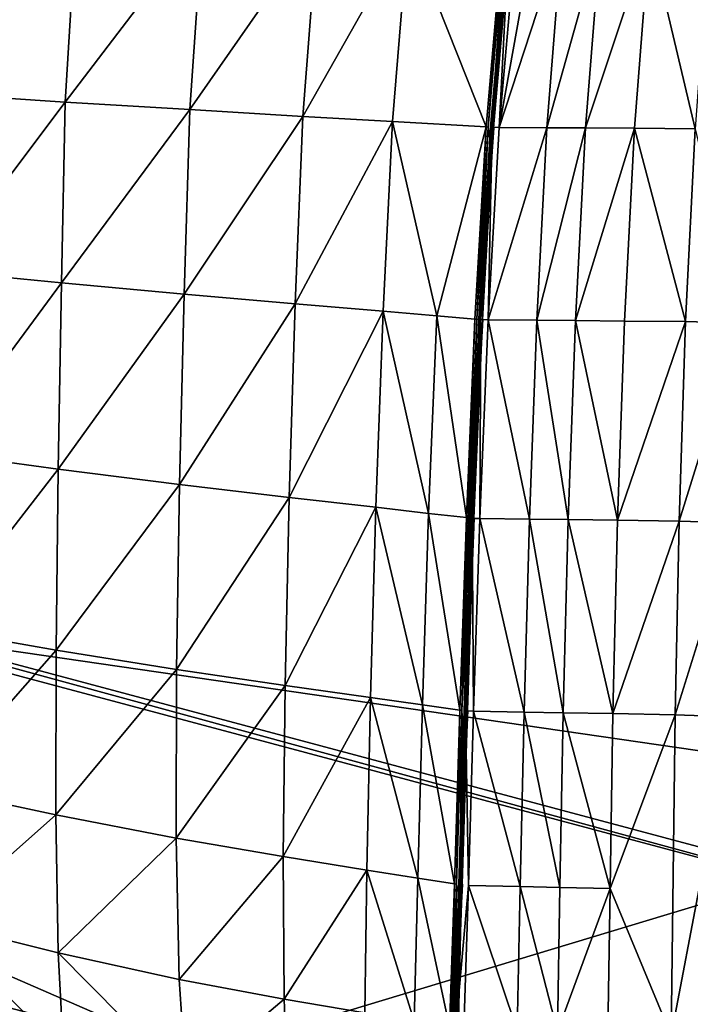
# Model space of a CAD drawing. Units: inches. Extents: x -16.3 to 38.8, y -10 to 46.1.
# Drawn here: x -1 to 6.5, y 3.7 to 14.7 of the extents above; entities that cross this region are included whole.
import ezdxf

# ---------------------------------------------------------------- set-up
doc = ezdxf.new("R2010")
doc.units = ezdxf.units.IN
doc.header["$MEASUREMENT"] = 0
doc.layers.add('SEAT-BASE', color=5, linetype='Continuous')
doc.layers.add('SEAT-FABRIC', color=5, linetype='Continuous')

msp = doc.modelspace()

# ---------------------------------------------------------------- linework, layer by layer
at = {"layer": 'SEAT-BASE'}
for points in [[(-9.306, 9.673, 0.394), (10.885, 4.154, 0.394), (-9.336, 9.558, 0.394)], [(10.885, 4.154, 7.874), (-9.306, 9.673, 7.874), (-9.336, 9.558, 7.874)], [(-9.306, 9.673, 0.394), (10.916, 4.268, 7.874), (10.916, 4.268, 0.394)], [(10.916, 4.268, 7.874), (-9.306, 9.673, 0.394), (-9.306, 9.673, 7.874)], [(-9.306, 9.673, 7.874), (10.885, 4.154, 7.874), (10.916, 4.268, 7.874)], [(10.885, 4.154, 0.394), (-9.306, 9.673, 0.394), (10.916, 4.268, 0.394)], [(10.885, 4.154, 0.394), (-9.336, 9.558, 7.874), (-9.336, 9.558, 0.394)], [(-9.336, 9.558, 7.874), (10.885, 4.154, 0.394), (10.885, 4.154, 7.874)]]:
    msp.add_3dface(points, dxfattribs=at)
at = {"layer": 'SEAT-FABRIC'}
for points in [[(-13.715, 9.454, 7.902), (10.412, 5.948, 7.902), (10.965, 33.749, 7.902)], [(10.965, 33.749, 7.902), (-12.675, 29.812, 7.902), (-13.715, 9.454, 7.902)], [(-1.932, 13.858, 17.098), (-1.823, 15.904, 17.12), (-0.412, 15.847, 17.178)], [(-0.412, 15.847, 17.178), (-0.538, 13.768, 17.16), (-1.932, 13.858, 17.098)], [(-0.538, 13.768, 17.16), (-0.412, 15.847, 17.178), (1.001, 15.789, 17.212)], [(1.001, 15.789, 17.212), (0.857, 13.683, 17.199), (-0.538, 13.768, 17.16)], [(0.857, 13.683, 17.199), (1.001, 15.789, 17.212), (2.283, 15.734, 17.231)], [(2.283, 15.734, 17.231), (2.122, 13.608, 17.223), (0.857, 13.683, 17.199)], [(2.122, 13.608, 17.223), (2.283, 15.734, 17.231), (3.3, 15.691, 17.24)], [(3.3, 15.691, 17.24), (3.125, 13.55, 17.237), (2.122, 13.608, 17.223)], [(4.171, 13.489, 17.258), (3.125, 13.55, 17.237), (3.3, 15.691, 17.24)], [(3.3, 15.691, 17.24), (4.359, 15.645, 17.256), (4.171, 13.489, 17.258)], [(4.192, 13.487, 17.254), (4.171, 13.489, 17.258), (4.359, 15.645, 17.256)], [(4.359, 15.645, 17.256), (4.38, 15.643, 17.252), (4.192, 13.487, 17.254)], [(4.22, 13.308, 17.231), (4.192, 13.487, 17.254), (4.38, 15.643, 17.252)], [(4.38, 15.643, 17.252), (4.401, 15.641, 17.241), (4.22, 13.308, 17.231)], [(4.238, 13.485, 17.396), (4.22, 13.486, 17.3), (4.409, 15.642, 17.299)], [(4.409, 15.641, 17.277), (4.409, 15.642, 17.299), (4.22, 13.486, 17.3)], [(4.401, 15.641, 17.241), (4.345, 15.068, 17.223), (4.22, 13.308, 17.231)], [(4.22, 13.486, 17.3), (4.221, 13.485, 17.279), (4.409, 15.641, 17.277)], [(4.417, 15.64, 17.255), (4.409, 15.641, 17.277), (4.221, 13.485, 17.279)], [(4.221, 13.485, 17.279), (4.229, 13.484, 17.256), (4.417, 15.64, 17.255)], [(4.445, 15.636, 17.206), (4.417, 15.64, 17.255), (4.229, 13.484, 17.256)], [(4.229, 13.484, 17.256), (4.257, 13.481, 17.208), (4.445, 15.636, 17.206)], [(4.318, 13.484, 17.498), (4.238, 13.485, 17.396), (4.429, 15.642, 17.395)], [(4.409, 15.642, 17.299), (4.429, 15.642, 17.395), (4.238, 13.485, 17.396)], [(4.429, 15.642, 17.395), (4.507, 15.641, 17.497), (4.318, 13.484, 17.498)], [(4.318, 13.484, 17.498), (4.507, 15.641, 17.497), (4.706, 15.639, 17.653)], [(4.318, 13.484, 17.498), (4.706, 15.639, 17.653), (5.022, 15.638, 17.891)], [(5.022, 15.638, 17.891), (4.851, 13.481, 17.892), (4.318, 13.484, 17.498)], [(4.851, 13.481, 17.892), (5.022, 15.638, 17.891), (5.453, 15.635, 18.234)], [(5.453, 15.635, 18.234), (5.282, 13.478, 18.235), (4.851, 13.481, 17.892)], [(5.282, 13.478, 18.235), (5.453, 15.635, 18.234), (6, 15.632, 18.711)], [(6, 15.632, 18.711), (5.831, 13.475, 18.71), (5.282, 13.478, 18.235)], [(6.508, 13.47, 19.344), (5.831, 13.475, 18.71), (6, 15.632, 18.711)], [(6, 15.632, 18.711), (6.668, 15.629, 19.345), (6.508, 13.47, 19.344)], [(4.106, 11.37, 17.22), (4.22, 13.308, 17.231), (4.345, 15.068, 17.223)], [(4.106, 11.37, 17.22), (4.345, 15.068, 17.223), (4.118, 11.369, 17.21)], [(-1.958, 11.88, 17.03), (-1.932, 13.858, 17.098), (-0.538, 13.768, 17.16)], [(-0.538, 13.768, 17.16), (-0.581, 11.745, 17.102), (-1.958, 11.88, 17.03)], [(-0.581, 11.745, 17.102), (-0.538, 13.768, 17.16), (0.857, 13.683, 17.199)], [(0.857, 13.683, 17.199), (0.792, 11.62, 17.156), (-0.581, 11.745, 17.102)], [(0.792, 11.62, 17.156), (0.857, 13.683, 17.199), (2.122, 13.608, 17.223)], [(2.122, 13.608, 17.223), (2.034, 11.511, 17.195), (0.792, 11.62, 17.156)], [(2.034, 11.511, 17.195), (2.122, 13.608, 17.223), (3.125, 13.55, 17.237)], [(3.125, 13.55, 17.237), (3.019, 11.427, 17.223), (2.034, 11.511, 17.195)], [(3.618, 11.376, 17.243), (3.019, 11.427, 17.223), (3.125, 13.55, 17.237)], [(3.125, 13.55, 17.237), (4.171, 13.489, 17.258), (3.618, 11.376, 17.243)], [(4.045, 11.339, 17.258), (3.618, 11.376, 17.243), (4.171, 13.489, 17.258)], [(4.067, 11.338, 17.255), (4.045, 11.339, 17.258), (4.171, 13.489, 17.258)], [(4.171, 13.489, 17.258), (4.192, 13.487, 17.254), (4.067, 11.338, 17.255)], [(4.088, 11.336, 17.244), (4.067, 11.338, 17.255), (4.192, 13.487, 17.254)], [(4.192, 13.487, 17.254), (4.22, 13.308, 17.231), (4.088, 11.336, 17.244)], [(4.111, 11.334, 17.398), (4.094, 11.335, 17.302), (4.22, 13.486, 17.3)], [(4.221, 13.485, 17.279), (4.22, 13.486, 17.3), (4.094, 11.335, 17.302)], [(4.094, 11.335, 17.302), (4.095, 11.335, 17.28), (4.221, 13.485, 17.279)], [(4.229, 13.484, 17.256), (4.221, 13.485, 17.279), (4.095, 11.335, 17.28)], [(4.095, 11.335, 17.28), (4.103, 11.335, 17.258), (4.229, 13.484, 17.256)], [(4.257, 13.481, 17.208), (4.229, 13.484, 17.256), (4.103, 11.335, 17.258)], [(4.103, 11.335, 17.258), (4.133, 11.333, 17.21), (4.257, 13.481, 17.208)], [(4.22, 13.486, 17.3), (4.238, 13.485, 17.396), (4.111, 11.334, 17.398)], [(4.193, 11.332, 17.5), (4.111, 11.334, 17.398), (4.238, 13.485, 17.396)], [(4.238, 13.485, 17.396), (4.318, 13.484, 17.498), (4.193, 11.332, 17.5)], [(4.193, 11.332, 17.5), (4.318, 13.484, 17.498), (4.851, 13.481, 17.892)], [(4.851, 13.481, 17.892), (4.738, 11.327, 17.893), (4.193, 11.332, 17.5)], [(4.738, 11.327, 17.893), (4.851, 13.481, 17.892), (5.282, 13.478, 18.235)], [(5.282, 13.478, 18.235), (5.17, 11.323, 18.235), (4.738, 11.327, 17.893)], [(5.17, 11.323, 18.235), (5.282, 13.478, 18.235), (5.831, 13.475, 18.71)], [(5.831, 13.475, 18.71), (5.719, 11.318, 18.71), (5.17, 11.323, 18.235)], [(6.403, 11.311, 19.343), (5.719, 11.318, 18.71), (5.831, 13.475, 18.71)], [(5.831, 13.475, 18.71), (6.508, 13.47, 19.344), (6.403, 11.311, 19.343)], [(7.022, 11.295, 20.084), (6.403, 11.311, 19.343), (6.508, 13.47, 19.344)], [(4.106, 11.37, 17.22), (4.081, 10.806, 17.226), (4.22, 13.308, 17.231)], [(4.081, 10.806, 17.226), (4.088, 11.336, 17.244), (4.22, 13.308, 17.231)], [(-1.982, 9.845, 16.916), (-1.958, 11.88, 17.03), (-0.581, 11.745, 17.102)], [(-0.581, 11.745, 17.102), (-0.618, 9.66, 17.004), (-1.982, 9.845, 16.916)], [(-0.618, 9.66, 17.004), (-0.581, 11.745, 17.102), (0.792, 11.62, 17.156)], [(0.792, 11.62, 17.156), (0.74, 9.49, 17.083), (-0.618, 9.66, 17.004)], [(0.74, 9.49, 17.083), (0.792, 11.62, 17.156), (2.034, 11.511, 17.195)], [(2.034, 11.511, 17.195), (1.966, 9.345, 17.149), (0.74, 9.49, 17.083)], [(1.966, 9.345, 17.149), (2.034, 11.511, 17.195), (3.019, 11.427, 17.223)], [(3.019, 11.427, 17.223), (2.937, 9.234, 17.2), (1.966, 9.345, 17.149)], [(3.528, 9.166, 17.234), (2.937, 9.234, 17.2), (3.019, 11.427, 17.223)], [(3.019, 11.427, 17.223), (3.618, 11.376, 17.243), (3.528, 9.166, 17.234)], [(3.95, 9.118, 17.26), (3.528, 9.166, 17.234), (3.618, 11.376, 17.243)], [(3.618, 11.376, 17.243), (4.045, 11.339, 17.258), (3.95, 9.118, 17.26)], [(3.898, 6.963, 17.255), (3.95, 9.118, 17.26), (4.045, 11.339, 17.258)], [(4.045, 11.339, 17.258), (4.067, 11.338, 17.255), (3.898, 6.963, 17.255)], [(4.005, 8.926, 17.235), (3.898, 6.963, 17.255), (4.067, 11.338, 17.255)], [(4.015, 9.11, 17.4), (3.998, 9.113, 17.304), (4.094, 11.335, 17.302)], [(3.998, 9.113, 17.304), (4, 9.113, 17.283), (4.095, 11.335, 17.28)], [(4.095, 11.335, 17.28), (4.094, 11.335, 17.302), (3.998, 9.113, 17.304)], [(4, 9.113, 17.283), (4.008, 9.113, 17.261), (4.103, 11.335, 17.258)], [(4.103, 11.335, 17.258), (4.095, 11.335, 17.28), (4, 9.113, 17.283)], [(4.067, 11.338, 17.255), (4.088, 11.336, 17.244), (4.005, 8.926, 17.235)], [(4.088, 11.336, 17.244), (4.081, 10.806, 17.226), (4.005, 8.926, 17.235)], [(4.133, 11.333, 17.21), (4.103, 11.335, 17.258), (4.008, 9.113, 17.261)], [(4.008, 9.113, 17.261), (4.038, 9.112, 17.213), (4.133, 11.333, 17.21)], [(4.094, 11.335, 17.302), (4.111, 11.334, 17.398), (4.015, 9.11, 17.4)], [(4.099, 9.108, 17.502), (4.015, 9.11, 17.4), (4.111, 11.334, 17.398)], [(4.111, 11.334, 17.398), (4.193, 11.332, 17.5), (4.099, 9.108, 17.502)], [(4.656, 9.101, 17.895), (4.099, 9.108, 17.502), (4.193, 11.332, 17.5)], [(4.193, 11.332, 17.5), (4.738, 11.327, 17.893), (4.656, 9.101, 17.895)], [(5.09, 9.096, 18.237), (4.656, 9.101, 17.895), (4.738, 11.327, 17.893)], [(4.738, 11.327, 17.893), (5.17, 11.323, 18.235), (5.09, 9.096, 18.237)], [(5.641, 9.088, 18.711), (5.09, 9.096, 18.237), (5.17, 11.323, 18.235)], [(5.17, 11.323, 18.235), (5.719, 11.318, 18.71), (5.641, 9.088, 18.711)], [(5.641, 9.088, 18.711), (5.719, 11.318, 18.71), (6.403, 11.311, 19.343)], [(6.403, 11.311, 19.343), (6.331, 9.078, 19.344), (5.641, 9.088, 18.711)], [(6.331, 9.078, 19.344), (6.403, 11.311, 19.343), (7.022, 11.295, 20.084)], [(7.022, 11.295, 20.084), (6.958, 9.06, 20.084), (6.331, 9.078, 19.344)], [(3.947, 6.856, 17.227), (4.005, 8.926, 17.235), (4.081, 10.806, 17.226)], [(3.947, 6.856, 17.227), (4.081, 10.806, 17.226), (3.959, 6.855, 17.217)], [(-1.999, 7.873, 16.769), (-1.982, 9.845, 16.916), (-0.618, 9.66, 17.004)], [(-0.618, 9.66, 17.004), (-0.64, 7.634, 16.879), (-1.999, 7.873, 16.769)], [(-0.64, 7.634, 16.879), (-0.618, 9.66, 17.004), (0.74, 9.49, 17.083)], [(0.74, 9.49, 17.083), (0.708, 7.419, 16.989), (-0.64, 7.634, 16.879)], [(0.708, 7.419, 16.989), (0.74, 9.49, 17.083), (1.966, 9.345, 17.149)], [(-13.715, 9.454, 7.902), (-6.911, 5.147, 7.905), (0.921, 3.086, 7.905)], [(10.412, 5.948, 7.902), (-13.715, 9.454, 7.902), (0.921, 3.086, 7.905)], [(1.966, 9.345, 17.149), (1.921, 7.24, 17.088), (0.708, 7.419, 16.989)], [(1.921, 7.24, 17.088), (1.966, 9.345, 17.149), (2.937, 9.234, 17.2)], [(2.937, 9.234, 17.2), (2.878, 7.105, 17.168), (1.921, 7.24, 17.088)], [(3.46, 7.023, 17.22), (2.878, 7.105, 17.168), (2.937, 9.234, 17.2)], [(2.937, 9.234, 17.2), (3.528, 9.166, 17.234), (3.46, 7.023, 17.22)], [(3.877, 6.965, 17.258), (3.46, 7.023, 17.22), (3.528, 9.166, 17.234)], [(3.528, 9.166, 17.234), (3.95, 9.118, 17.26), (3.877, 6.965, 17.258)], [(4.008, 9.113, 17.261), (4, 9.113, 17.283), (3.866, 5.013, 17.274)], [(3.866, 5.013, 17.274), (3.875, 5.014, 17.252), (4.008, 9.113, 17.261)], [(3.925, 6.958, 17.304), (3.866, 5.013, 17.274), (4, 9.113, 17.283)], [(4.038, 9.112, 17.213), (4.008, 9.113, 17.261), (3.875, 5.014, 17.252)], [(3.875, 5.014, 17.252), (3.966, 6.959, 17.213), (4.038, 9.112, 17.213)], [(3.898, 6.963, 17.255), (3.877, 6.965, 17.258), (3.95, 9.118, 17.26)], [(3.942, 6.955, 17.4), (3.925, 6.958, 17.304), (3.998, 9.113, 17.304)], [(4, 9.113, 17.283), (3.998, 9.113, 17.304), (3.925, 6.958, 17.304)], [(3.998, 9.113, 17.304), (4.015, 9.11, 17.4), (3.942, 6.955, 17.4)], [(4.028, 6.952, 17.502), (3.942, 6.955, 17.4), (4.015, 9.11, 17.4)], [(4.015, 9.11, 17.4), (4.099, 9.108, 17.502), (4.028, 6.952, 17.502)], [(4.596, 6.943, 17.895), (4.028, 6.952, 17.502), (4.099, 9.108, 17.502)], [(4.099, 9.108, 17.502), (4.656, 9.101, 17.895), (4.596, 6.943, 17.895)], [(5.034, 6.935, 18.238), (4.596, 6.943, 17.895), (4.656, 9.101, 17.895)], [(4.656, 9.101, 17.895), (5.09, 9.096, 18.237), (5.034, 6.935, 18.238)], [(5.59, 6.925, 18.712), (5.034, 6.935, 18.238), (5.09, 9.096, 18.237)], [(5.09, 9.096, 18.237), (5.641, 9.088, 18.711), (5.59, 6.925, 18.712)], [(5.59, 6.925, 18.712), (5.641, 9.088, 18.711), (6.331, 9.078, 19.344)], [(6.331, 9.078, 19.344), (6.286, 6.911, 19.344), (5.59, 6.925, 18.712)], [(6.286, 6.911, 19.344), (6.331, 9.078, 19.344), (6.958, 9.06, 20.084)], [(6.958, 9.06, 20.084), (6.92, 6.89, 20.084), (6.286, 6.911, 19.344)], [(3.928, 6.396, 17.229), (3.898, 6.963, 17.255), (4.005, 8.926, 17.235)], [(3.947, 6.856, 17.227), (3.928, 6.396, 17.229), (4.005, 8.926, 17.235)], [(-2.006, 6.083, 16.604), (-1.999, 7.873, 16.769), (-0.64, 7.634, 16.879)], [(-0.64, 7.634, 16.879), (-0.642, 5.791, 16.737), (-2.006, 6.083, 16.604)], [(-0.642, 5.791, 16.737), (-0.64, 7.634, 16.879), (0.708, 7.419, 16.989)], [(0.708, 7.419, 16.989), (0.705, 5.531, 16.88), (-0.642, 5.791, 16.737)], [(0.705, 5.531, 16.88), (0.708, 7.419, 16.989), (1.921, 7.24, 17.088)], [(1.921, 7.24, 17.088), (1.901, 5.326, 17.015), (0.705, 5.531, 16.88)], [(1.901, 5.326, 17.015), (1.921, 7.24, 17.088), (2.878, 7.105, 17.168)], [(2.878, 7.105, 17.168), (2.838, 5.175, 17.126), (1.901, 5.326, 17.015)], [(3.408, 5.084, 17.196), (2.838, 5.175, 17.126), (2.878, 7.105, 17.168)], [(2.878, 7.105, 17.168), (3.46, 7.023, 17.22), (3.408, 5.084, 17.196)], [(3.817, 5.02, 17.248), (3.408, 5.084, 17.196), (3.46, 7.023, 17.22)], [(3.46, 7.023, 17.22), (3.877, 6.965, 17.258), (3.817, 5.02, 17.248)], [(3.838, 5.017, 17.247), (3.817, 5.02, 17.248), (3.877, 6.965, 17.258)], [(3.925, 6.958, 17.304), (3.942, 6.955, 17.4), (3.831, 3.404, 17.374)], [(3.831, 3.404, 17.374), (3.865, 5.012, 17.296), (3.925, 6.958, 17.304)], [(3.972, 5.003, 17.496), (3.831, 3.404, 17.374), (3.942, 6.955, 17.4)], [(3.877, 6.965, 17.258), (3.898, 6.963, 17.255), (3.838, 5.017, 17.247)], [(3.875, 4.862, 17.226), (3.838, 5.017, 17.247), (3.898, 6.963, 17.255)], [(3.866, 5.013, 17.274), (3.925, 6.958, 17.304), (3.865, 5.012, 17.296)], [(3.898, 6.963, 17.255), (3.928, 6.396, 17.229), (3.875, 4.862, 17.226)], [(3.875, 5.014, 17.252), (3.907, 5.015, 17.206), (3.966, 6.959, 17.213)], [(3.942, 6.955, 17.4), (4.028, 6.952, 17.502), (3.972, 5.003, 17.496)], [(4.553, 4.99, 17.891), (3.972, 5.003, 17.496), (4.028, 6.952, 17.502)], [(4.028, 6.952, 17.502), (4.596, 6.943, 17.895), (4.553, 4.99, 17.891)], [(4.996, 4.98, 18.235), (4.553, 4.99, 17.891), (4.596, 6.943, 17.895)], [(4.596, 6.943, 17.895), (5.034, 6.935, 18.238), (4.996, 4.98, 18.235)], [(5.557, 4.967, 18.71), (4.996, 4.98, 18.235), (5.034, 6.935, 18.238)], [(5.034, 6.935, 18.238), (5.59, 6.925, 18.712), (5.557, 4.967, 18.71)], [(5.557, 4.967, 18.71), (5.59, 6.925, 18.712), (6.286, 6.911, 19.344)], [(6.286, 6.911, 19.344), (6.24, 3.325, 19.337), (5.557, 4.967, 18.71)], [(6.24, 3.325, 19.337), (6.286, 6.911, 19.344), (6.92, 6.89, 20.084)], [(6.92, 6.89, 20.084), (6.881, 3.295, 20.079), (6.24, 3.325, 19.337)], [(3.842, 3.174, 17.205), (3.928, 6.396, 17.229), (3.854, 3.174, 17.196)], [(3.842, 3.174, 17.205), (3.875, 4.862, 17.226), (3.928, 6.396, 17.229)], [(-1.998, 4.591, 16.434), (-2.006, 6.083, 16.604), (-0.642, 5.791, 16.737)], [(0.921, 3.086, 7.905), (10.423, 1.111, 7.905), (10.412, 5.948, 7.902)], [(-0.642, 5.791, 16.737), (-0.616, 4.25, 16.589), (-1.998, 4.591, 16.434)], [(-0.616, 4.25, 16.589), (-0.642, 5.791, 16.737), (0.705, 5.531, 16.88)], [(0.705, 5.531, 16.88), (0.738, 3.951, 16.763), (-0.616, 4.25, 16.589)], [(0.738, 3.951, 16.763), (0.705, 5.531, 16.88), (1.901, 5.326, 17.015)], [(1.901, 5.326, 17.015), (1.911, 3.73, 16.932), (0.738, 3.951, 16.763)], [(1.911, 3.73, 16.932), (1.901, 5.326, 17.015), (2.838, 5.175, 17.126)], [(-5.069, 3.238, 7.909), (0.921, 3.086, 7.905), (-6.911, 5.147, 7.905)], [(2.838, 5.175, 17.126), (2.815, 3.577, 17.073), (1.911, 3.73, 16.932)], [(3.366, 3.484, 17.161), (2.815, 3.577, 17.073), (2.838, 5.175, 17.126)], [(2.838, 5.175, 17.126), (3.408, 5.084, 17.196), (3.366, 3.484, 17.161)], [(3.762, 3.418, 17.226), (3.366, 3.484, 17.161), (3.408, 5.084, 17.196)], [(3.408, 5.084, 17.196), (3.817, 5.02, 17.248), (3.762, 3.418, 17.226)], [(3.783, 3.416, 17.226), (3.762, 3.418, 17.226), (3.817, 5.02, 17.248)], [(3.817, 5.02, 17.248), (3.838, 5.017, 17.247), (3.783, 3.416, 17.226)], [(3.805, 3.415, 17.218), (3.783, 3.416, 17.226), (3.838, 5.017, 17.247)], [(3.821, 2.955, 17.199), (3.805, 3.415, 17.218), (3.838, 5.017, 17.247)], [(3.866, 5.013, 17.274), (3.865, 5.012, 17.296), (3.81, 3.409, 17.276)], [(3.81, 3.409, 17.276), (3.811, 3.411, 17.255), (3.866, 5.013, 17.274)], [(3.831, 3.404, 17.374), (3.81, 3.409, 17.276), (3.865, 5.012, 17.296)], [(3.811, 3.411, 17.255), (3.82, 3.413, 17.233), (3.875, 5.014, 17.252)], [(3.875, 5.014, 17.252), (3.866, 5.013, 17.274), (3.811, 3.411, 17.255)], [(3.907, 5.015, 17.206), (3.875, 5.014, 17.252), (3.82, 3.413, 17.233)], [(3.82, 3.413, 17.233), (3.852, 3.415, 17.188), (3.907, 5.015, 17.206)], [(3.838, 5.017, 17.247), (3.875, 4.862, 17.226), (3.821, 2.955, 17.199)], [(3.831, 3.404, 17.374), (3.972, 5.003, 17.496), (3.923, 3.398, 17.479)], [(4.52, 3.381, 17.879), (3.923, 3.398, 17.479), (3.972, 5.003, 17.496)], [(3.972, 5.003, 17.496), (4.553, 4.99, 17.891), (4.52, 3.381, 17.879)], [(4.969, 3.368, 18.225), (4.52, 3.381, 17.879), (4.553, 4.99, 17.891)], [(4.553, 4.99, 17.891), (4.996, 4.98, 18.235), (4.969, 3.368, 18.225)], [(5.557, 4.967, 18.71), (4.969, 3.368, 18.225), (4.996, 4.98, 18.235)], [(4.969, 3.368, 18.225), (5.557, 4.967, 18.71), (5.514, 2.207, 18.689)], [(5.514, 2.207, 18.689), (5.557, 4.967, 18.71), (6.24, 3.325, 19.337)], [(3.842, 3.174, 17.205), (3.821, 2.955, 17.199), (3.875, 4.862, 17.226)], [(-0.556, 3.132, 16.446), (-1.974, 3.515, 16.271), (-1.998, 4.591, 16.434)], [(-1.998, 4.591, 16.434), (-0.616, 4.25, 16.589), (-0.556, 3.132, 16.446)], [(0.814, 2.801, 16.647), (-0.556, 3.132, 16.446), (-0.616, 4.25, 16.589)], [(-0.616, 4.25, 16.589), (0.738, 3.951, 16.763), (0.814, 2.801, 16.647)], [(0.814, 2.801, 16.647), (0.738, 3.951, 16.763), (1.911, 3.73, 16.932)], [(1.911, 3.73, 16.932), (1.952, 2.581, 16.844), (0.814, 2.801, 16.647)], [(1.952, 2.581, 16.844), (1.911, 3.73, 16.932), (2.815, 3.577, 17.073)]]:
    msp.add_3dface(points, dxfattribs=at)

doc.saveas('drawing.dxf')
